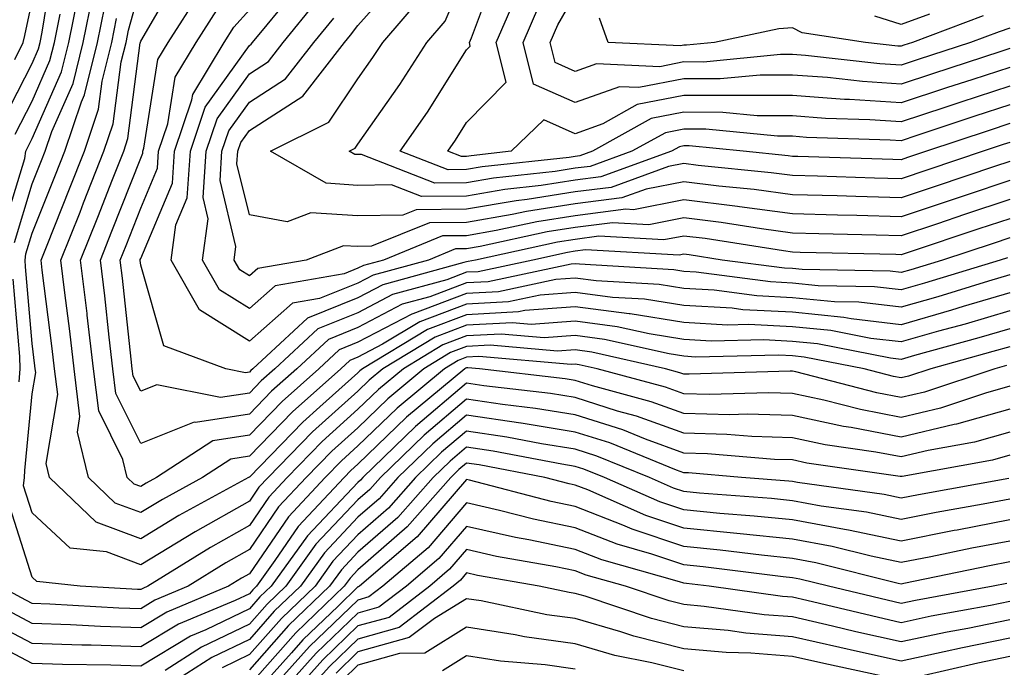
# Model space of a CAD drawing. Units: inches. Extents: x 1008083 to 1010723, y 7239818 to 7242458.
# Drawn here: x 1008307 to 1008398, y 7240044 to 7240104 of the extents above; entities that cross this region are included whole.
import ezdxf

# ---------------------------------------------------------------- set-up
doc = ezdxf.new("R2010")
doc.units = ezdxf.units.IN
doc.header["$MEASUREMENT"] = 0
doc.layers.add('Contour_10087239', color=7, linetype='Continuous', true_color=0x5d24d7)

msp = doc.modelspace()

# ---------------------------------------------------------------- linework, layer by layer
at = {"layer": 'Contour_10087239'}
for points in [[(1008305.325, 7240094.645, 3033), (1008308.05, 7240099.986, 3033), (1008308.646, 7240101.324, 3033), (1008308.792, 7240101.92, 3033), (1008308.987, 7240102.858, 3033), (1008310.11, 7240109.86, 3033)], [(1008398.05, 7240097.906, 3016), (1008393.538, 7240096.432, 3016), (1008392.073, 7240095.943, 3016), (1008388.05, 7240094.615, 3016), (1008385.15, 7240094.82, 3016), (1008381.077, 7240094.947, 3016), (1008378.05, 7240095.172, 3016), (1008374.788, 7240095.182, 3016), (1008371.624, 7240095.494, 3016), (1008368.05, 7240095.504, 3016), (1008365.052, 7240094.918, 3016), (1008359.632, 7240091.92, 3016), (1008358.47, 7240091.5, 3016), (1008358.05, 7240091.442, 3016), (1008357.484, 7240091.354, 3016), (1008349.495, 7240090.475, 3016), (1008348.05, 7240090.231, 3016), (1008346.341, 7240090.211, 3016), (1008341.946, 7240091.92, 3016), (1008344.446, 7240095.524, 3016), (1008348.05, 7240101.246, 3016), (1008348.382, 7240101.588, 3016), (1008348.304, 7240101.92, 3016), (1008348.489, 7240102.36, 3016), (1008350.98, 7240108.99, 3016)], [(1008398.05, 7240080.543, 3026), (1008396.097, 7240079.967, 3026), (1008391.429, 7240078.541, 3026), (1008388.05, 7240077.574, 3026), (1008384.163, 7240078.033, 3026), (1008381.898, 7240078.072, 3026), (1008378.05, 7240078.453, 3026), (1008374.749, 7240078.619, 3026), (1008370.833, 7240079.137, 3026), (1008368.05, 7240079.303, 3026), (1008365.784, 7240079.654, 3026), (1008359.964, 7240080.006, 3026), (1008358.05, 7240080.26, 3026), (1008356.253, 7240080.123, 3026), (1008350.97, 7240079, 3026), (1008348.05, 7240078.834, 3026), (1008343.109, 7240076.979, 3026), (1008343.021, 7240076.949, 3026), (1008338.05, 7240074.352, 3026), (1008336.312, 7240073.658, 3026), (1008334.437, 7240071.92, 3026), (1008331.058, 7240068.912, 3026), (1008328.05, 7240065.817, 3026), (1008324.681, 7240065.289, 3026), (1008319.515, 7240061.92, 3026), (1008318.568, 7240061.402, 3026), (1008318.05, 7240061.09, 3026), (1008317.444, 7240061.315, 3026), (1008316.81, 7240061.92, 3026), (1008316.409, 7240063.561, 3026), (1008314.183, 7240068.053, 3026), (1008313.704, 7240071.92, 3026), (1008313.128, 7240076.842, 3026), (1008313.118, 7240076.988, 3026), (1008312.523, 7240081.92, 3026), (1008314.105, 7240085.865, 3026), (1008315.462, 7240089.332, 3026), (1008316.487, 7240091.92, 3026), (1008316.878, 7240093.092, 3026), (1008318.011, 7240101.881, 3026), (1008318.021, 7240101.92, 3026), (1008318.021, 7240101.949, 3026), (1008318.05, 7240102.037, 3026), (1008321.693, 7240108.277, 3026)], [(1008398.05, 7240092.731, 3019), (1008397.435, 7240092.535, 3019), (1008395.599, 7240091.92, 3019), (1008388.05, 7240089.391, 3019), (1008385.589, 7240089.459, 3019), (1008380.345, 7240089.625, 3019), (1008378.05, 7240089.693, 3019), (1008376.077, 7240089.947, 3019), (1008369.349, 7240090.621, 3019), (1008368.05, 7240090.787, 3019), (1008366.644, 7240090.514, 3019), (1008361.37, 7240088.6, 3019), (1008358.05, 7240088.18, 3019), (1008353.616, 7240087.486, 3019), (1008352.601, 7240087.369, 3019), (1008348.05, 7240086.588, 3019), (1008343.421, 7240086.549, 3019), (1008342.171, 7240086.041, 3019), (1008338.05, 7240085.973, 3019), (1008333.714, 7240086.256, 3019), (1008331.546, 7240085.416, 3019), (1008328.05, 7240086.07, 3019), (1008326.907, 7240090.777, 3019), (1008326.985, 7240091.92, 3019), (1008327.259, 7240092.711, 3019), (1008328.05, 7240093.824, 3019), (1008332.982, 7240096.988, 3019), (1008336.8, 7240101.92, 3019), (1008337.366, 7240102.604, 3019), (1008338.05, 7240103.473, 3019), (1008342.025, 7240107.945, 3019)], [(1008398.05, 7240096.188, 3017), (1008394.837, 7240095.133, 3017), (1008389.485, 7240093.356, 3017), (1008388.05, 7240092.877, 3017), (1008387.025, 7240092.945, 3017), (1008379.329, 7240093.199, 3017), (1008378.05, 7240093.297, 3017), (1008376.673, 7240093.297, 3017), (1008370.081, 7240093.951, 3017), (1008368.05, 7240093.951, 3017), (1008366.351, 7240093.619, 3017), (1008363.265, 7240091.92, 3017), (1008359.437, 7240090.533, 3017), (1008358.05, 7240090.358, 3017), (1008356.194, 7240090.065, 3017), (1008350.53, 7240089.44, 3017), (1008348.05, 7240089.01, 3017), (1008345.12, 7240088.99, 3017), (1008338.362, 7240091.608, 3017), (1008338.05, 7240091.608, 3017), (1008337.757, 7240091.627, 3017), (1008337.249, 7240091.92, 3017), (1008337.776, 7240092.193, 3017), (1008338.05, 7240092.584, 3017), (1008341.907, 7240098.063, 3017), (1008344.388, 7240101.92, 3017), (1008346.077, 7240103.893, 3017), (1008348.05, 7240108.473, 3017)], [(1008398.05, 7240078.893, 3027), (1008393.763, 7240077.633, 3027), (1008392.669, 7240077.301, 3027), (1008388.05, 7240075.973, 3027), (1008383.45, 7240076.52, 3027), (1008382.776, 7240076.647, 3027), (1008378.05, 7240077.115, 3027), (1008373.48, 7240077.35, 3027), (1008372.493, 7240077.477, 3027), (1008368.05, 7240077.74, 3027), (1008364.437, 7240078.307, 3027), (1008361.487, 7240078.483, 3027), (1008358.05, 7240078.942, 3027), (1008354.827, 7240078.697, 3027), (1008351.898, 7240078.072, 3027), (1008348.05, 7240077.867, 3027), (1008343.734, 7240076.236, 3027), (1008340.296, 7240074.166, 3027), (1008338.05, 7240072.985, 3027), (1008337.288, 7240072.682, 3027), (1008336.468, 7240071.92, 3027), (1008332.015, 7240067.955, 3027), (1008328.05, 7240063.883, 3027), (1008326.351, 7240063.619, 3027), (1008323.743, 7240061.92, 3027), (1008320.062, 7240059.908, 3027), (1008318.05, 7240058.688, 3027), (1008315.696, 7240059.567, 3027), (1008313.235, 7240061.92, 3027), (1008312.22, 7240066.09, 3027), (1008312.454, 7240067.516, 3027), (1008311.917, 7240071.92, 3027), (1008311.517, 7240075.387, 3027), (1008311.058, 7240078.912, 3027), (1008310.706, 7240081.92, 3027), (1008312.464, 7240086.334, 3027), (1008312.796, 7240087.174, 3027), (1008314.671, 7240091.92, 3027), (1008315.53, 7240094.44, 3027), (1008316.263, 7240100.133, 3027), (1008316.702, 7240101.92, 3027), (1008316.927, 7240103.043, 3027), (1008318.05, 7240107.125, 3027)], [(1008398.05, 7240087.477, 3022), (1008393.88, 7240086.09, 3022), (1008391.39, 7240085.26, 3022), (1008388.05, 7240084.156, 3022), (1008385.755, 7240084.215, 3022), (1008380.472, 7240084.342, 3022), (1008378.05, 7240084.401, 3022), (1008375.189, 7240084.781, 3022), (1008371.487, 7240085.358, 3022), (1008368.05, 7240085.787, 3022), (1008364.808, 7240085.162, 3022), (1008361.468, 7240085.338, 3022), (1008358.05, 7240084.908, 3022), (1008355.462, 7240084.508, 3022), (1008349.29, 7240083.16, 3022), (1008348.05, 7240082.945, 3022), (1008347.034, 7240082.936, 3022), (1008344.554, 7240081.92, 3022), (1008339.446, 7240080.524, 3022), (1008338.05, 7240079.791, 3022), (1008334.515, 7240078.385, 3022), (1008332.015, 7240077.955, 3022), (1008328.05, 7240074.459, 3022), (1008323.47, 7240077.34, 3022), (1008320.862, 7240081.92, 3022), (1008321.292, 7240085.162, 3022), (1008322.327, 7240087.643, 3022), (1008322.62, 7240091.92, 3022), (1008323.997, 7240095.973, 3022), (1008328.05, 7240101.647, 3022), (1008328.216, 7240101.754, 3022), (1008328.343, 7240101.92, 3022), (1008329.681, 7240103.551, 3022), (1008332.718, 7240107.252, 3022)], [(1008305.374, 7240084.596, 3031), (1008307.386, 7240091.256, 3031), (1008307.484, 7240091.92, 3031), (1008307.659, 7240092.311, 3031), (1008308.05, 7240093.082, 3031), (1008310.755, 7240099.215, 3031), (1008311.429, 7240101.92, 3031), (1008312.308, 7240106.178, 3031)], [(1008306.429, 7240083.541, 3030), (1008308.05, 7240088.922, 3030), (1008308.909, 7240091.061, 3030), (1008309.251, 7240091.92, 3030), (1008309.857, 7240093.727, 3030), (1008311.819, 7240098.151, 3030), (1008312.747, 7240101.92, 3030), (1008313.655, 7240106.315, 3030)], [(1008397.835, 7240082.135, 3025), (1008397.171, 7240081.92, 3025), (1008390.189, 7240079.781, 3025), (1008388.05, 7240079.176, 3025), (1008385.589, 7240079.459, 3025), (1008380.413, 7240079.557, 3025), (1008378.05, 7240079.791, 3025), (1008376.028, 7240079.899, 3025), (1008369.173, 7240080.797, 3025), (1008368.05, 7240080.865, 3025), (1008367.132, 7240081.002, 3025), (1008358.441, 7240081.529, 3025), (1008358.05, 7240081.578, 3025), (1008357.679, 7240081.549, 3025), (1008350.042, 7240079.928, 3025), (1008348.05, 7240079.811, 3025), (1008344.671, 7240078.541, 3025), (1008342.122, 7240077.848, 3025), (1008338.05, 7240075.709, 3025), (1008335.345, 7240074.625, 3025), (1008332.415, 7240071.92, 3025), (1008330.101, 7240069.869, 3025), (1008328.05, 7240067.75, 3025), (1008323.099, 7240066.969, 3025), (1008322.972, 7240066.998, 3025), (1008318.05, 7240065.055, 3025), (1008315.775, 7240069.645, 3025), (1008315.491, 7240071.92, 3025), (1008315.159, 7240074.811, 3025), (1008314.749, 7240078.619, 3025), (1008314.349, 7240081.92, 3025), (1008315.403, 7240084.567, 3025), (1008318.05, 7240091.295, 3025), (1008318.235, 7240091.735, 3025), (1008318.245, 7240091.92, 3025), (1008318.343, 7240092.213, 3025), (1008319.622, 7240100.348, 3025), (1008320.569, 7240101.92, 3025), (1008323.48, 7240106.49, 3025)], [(1008398.05, 7240094.459, 3018), (1008396.136, 7240093.834, 3018), (1008390.384, 7240091.92, 3018), (1008388.636, 7240091.334, 3018), (1008388.05, 7240091.139, 3018), (1008387.288, 7240091.158, 3018), (1008378.528, 7240091.442, 3018), (1008378.05, 7240091.451, 3018), (1008377.64, 7240091.51, 3018), (1008373.509, 7240091.92, 3018), (1008368.538, 7240092.408, 3018), (1008368.05, 7240092.408, 3018), (1008367.64, 7240092.33, 3018), (1008366.898, 7240091.92, 3018), (1008360.403, 7240089.567, 3018), (1008358.05, 7240089.264, 3018), (1008354.905, 7240088.776, 3018), (1008351.566, 7240088.404, 3018), (1008348.05, 7240087.799, 3018), (1008343.9, 7240087.77, 3018), (1008341.126, 7240088.844, 3018), (1008338.05, 7240088.785, 3018), (1008335.11, 7240088.981, 3018), (1008330.013, 7240091.92, 3018), (1008335.364, 7240094.606, 3018), (1008338.05, 7240098.58, 3018), (1008339.427, 7240100.543, 3018), (1008340.325, 7240101.92, 3018), (1008343.89, 7240106.08, 3018)], [(1008398.05, 7240099.635, 3015), (1008394.651, 7240098.522, 3015), (1008392.23, 7240097.74, 3015), (1008388.05, 7240096.363, 3015), (1008383.284, 7240096.686, 3015), (1008382.825, 7240096.695, 3015), (1008378.05, 7240097.047, 3015), (1008373.187, 7240097.057, 3015), (1008372.933, 7240097.037, 3015), (1008368.05, 7240097.047, 3015), (1008363.763, 7240096.207, 3015), (1008360.579, 7240094.449, 3015), (1008358.05, 7240093.531, 3015), (1008355.169, 7240094.801, 3015), (1008352.161, 7240091.92, 3015), (1008348.46, 7240091.51, 3015), (1008348.05, 7240091.442, 3015), (1008347.571, 7240091.442, 3015), (1008346.321, 7240091.92, 3015), (1008347.034, 7240092.936, 3015), (1008348.05, 7240094.557, 3015), (1008351.683, 7240098.287, 3015), (1008350.784, 7240101.92, 3015), (1008352.864, 7240106.735, 3015)], [(1008398.05, 7240103.248, 3013), (1008397.064, 7240102.906, 3013), (1008394.437, 7240101.92, 3013), (1008389.612, 7240100.358, 3013), (1008388.05, 7240099.84, 3013), (1008386.097, 7240099.967, 3013), (1008379.251, 7240100.719, 3013), (1008378.05, 7240100.807, 3013), (1008376.937, 7240100.807, 3013), (1008369.847, 7240100.123, 3013), (1008368.05, 7240100.133, 3013), (1008365.823, 7240099.693, 3013), (1008360.003, 7240099.967, 3013), (1008358.05, 7240099.254, 3013), (1008356.204, 7240100.074, 3013), (1008355.745, 7240101.92, 3013), (1008356.439, 7240103.531, 3013), (1008358.05, 7240106.324, 3013)], [(1008306.478, 7240100.348, 3034), (1008307.23, 7240101.92, 3034), (1008307.396, 7240102.574, 3034), (1008308.05, 7240105.709, 3034)], [(1008398.05, 7240075.602, 3029), (1008395.208, 7240074.762, 3029), (1008389.261, 7240073.131, 3029), (1008388.05, 7240072.779, 3029), (1008387.073, 7240072.897, 3029), (1008380.345, 7240074.215, 3029), (1008378.05, 7240074.44, 3029), (1008375.394, 7240074.576, 3029), (1008370.599, 7240074.469, 3029), (1008368.05, 7240074.625, 3029), (1008364.847, 7240075.123, 3029), (1008361.917, 7240075.787, 3029), (1008358.05, 7240076.295, 3029), (1008353.978, 7240075.992, 3029), (1008352.269, 7240076.139, 3029), (1008348.05, 7240075.914, 3029), (1008345.15, 7240074.82, 3029), (1008340.345, 7240071.92, 3029), (1008339.095, 7240070.875, 3029), (1008338.05, 7240069.869, 3029), (1008333.86, 7240066.11, 3029), (1008329.769, 7240061.92, 3029), (1008328.939, 7240061.031, 3029), (1008328.05, 7240059.733, 3029), (1008323.06, 7240056.93, 3029), (1008323.05, 7240056.92, 3029), (1008318.05, 7240053.893, 3029), (1008314.896, 7240055.074, 3029), (1008311.566, 7240055.436, 3029), (1008308.05, 7240058.658, 3029), (1008307.269, 7240061.139, 3029), (1008307.347, 7240061.92, 3029), (1008307.396, 7240062.574, 3029), (1008308.05, 7240069.606, 3029), (1008308.392, 7240071.578, 3029), (1008308.343, 7240071.92, 3029), (1008308.314, 7240072.184, 3029), (1008308.05, 7240074.254, 3029), (1008307.435, 7240081.305, 3029), (1008307.415, 7240081.92, 3029), (1008307.474, 7240082.496, 3029), (1008308.05, 7240084.391, 3029), (1008310.208, 7240089.762, 3029), (1008311.058, 7240091.92, 3029), (1008312.591, 7240096.461, 3029), (1008312.874, 7240097.096, 3029), (1008314.066, 7240101.92, 3029), (1008314.749, 7240105.221, 3029)], [(1008398.05, 7240089.235, 3021), (1008394.017, 7240087.887, 3021), (1008392.571, 7240087.399, 3021), (1008388.05, 7240085.895, 3021), (1008383.958, 7240086.012, 3021), (1008382.181, 7240086.051, 3021), (1008378.05, 7240086.168, 3021), (1008373.157, 7240086.813, 3021), (1008372.972, 7240086.842, 3021), (1008368.05, 7240087.457, 3021), (1008363.421, 7240086.549, 3021), (1008362.718, 7240086.588, 3021), (1008358.05, 7240085.992, 3021), (1008354.525, 7240085.445, 3021), (1008350.755, 7240084.625, 3021), (1008348.05, 7240084.156, 3021), (1008345.833, 7240084.137, 3021), (1008340.394, 7240081.92, 3021), (1008338.548, 7240081.422, 3021), (1008338.05, 7240081.158, 3021), (1008336.78, 7240080.651, 3021), (1008330.423, 7240079.547, 3021), (1008328.05, 7240077.457, 3021), (1008325.316, 7240079.186, 3021), (1008323.753, 7240081.92, 3021), (1008324.261, 7240085.709, 3021), (1008323.792, 7240087.662, 3021), (1008324.075, 7240091.92, 3021), (1008325.081, 7240094.889, 3021), (1008328.05, 7240099.039, 3021), (1008329.808, 7240100.162, 3021), (1008331.165, 7240101.92, 3021), (1008334.261, 7240105.709, 3021)], [(1008398.05, 7240101.363, 3014), (1008397.22, 7240101.09, 3014), (1008390.921, 7240099.049, 3014), (1008388.05, 7240098.102, 3014), (1008384.476, 7240098.346, 3014), (1008381.282, 7240098.688, 3014), (1008378.05, 7240098.922, 3014), (1008375.062, 7240098.932, 3014), (1008371.39, 7240098.58, 3014), (1008368.05, 7240098.59, 3014), (1008363.909, 7240097.779, 3014), (1008362.112, 7240097.858, 3014), (1008358.05, 7240096.393, 3014), (1008354.212, 7240098.082, 3014), (1008353.265, 7240101.92, 3014), (1008354.71, 7240105.26, 3014)], [(1008306.487, 7240093.483, 3032), (1008308.05, 7240096.529, 3032), (1008309.7, 7240100.27, 3032), (1008310.11, 7240101.92, 3032), (1008310.648, 7240104.518, 3032)], [(1008398.05, 7240077.252, 3028), (1008393.939, 7240076.031, 3028), (1008391.497, 7240075.367, 3028), (1008388.05, 7240074.381, 3028), (1008385.257, 7240074.713, 3028), (1008381.566, 7240075.436, 3028), (1008378.05, 7240075.777, 3028), (1008373.987, 7240075.983, 3028), (1008372.073, 7240075.943, 3028), (1008368.05, 7240076.178, 3028), (1008363.089, 7240076.959, 3028), (1008363.011, 7240076.959, 3028), (1008358.05, 7240077.623, 3028), (1008353.401, 7240077.272, 3028), (1008352.825, 7240077.145, 3028), (1008348.05, 7240076.891, 3028), (1008344.437, 7240075.533, 3028), (1008338.46, 7240071.92, 3028), (1008338.235, 7240071.735, 3028), (1008338.05, 7240071.559, 3028), (1008334.534, 7240068.404, 3028), (1008332.962, 7240067.008, 3028), (1008328.05, 7240061.949, 3028), (1008328.021, 7240061.949, 3028), (1008327.972, 7240061.92, 3028), (1008321.556, 7240058.414, 3028), (1008318.05, 7240056.295, 3028), (1008313.948, 7240057.818, 3028), (1008309.651, 7240061.92, 3028), (1008309.339, 7240063.209, 3028), (1008310.423, 7240069.547, 3028), (1008310.13, 7240071.92, 3028), (1008309.915, 7240073.785, 3028), (1008308.987, 7240080.983, 3028), (1008308.88, 7240081.92, 3028), (1008309.427, 7240083.297, 3028), (1008311.497, 7240088.473, 3028), (1008312.864, 7240091.92, 3028), (1008314.173, 7240095.797, 3028), (1008314.505, 7240098.375, 3028), (1008315.384, 7240101.92, 3028), (1008315.833, 7240104.137, 3028)], [(1008398.05, 7240083.971, 3024), (1008396.517, 7240083.453, 3024), (1008391.868, 7240081.92, 3024), (1008388.948, 7240081.022, 3024), (1008388.05, 7240080.768, 3024), (1008387.025, 7240080.895, 3024), (1008378.929, 7240081.041, 3024), (1008378.05, 7240081.129, 3024), (1008377.298, 7240081.168, 3024), (1008371.585, 7240081.92, 3024), (1008368.528, 7240082.399, 3024), (1008368.05, 7240082.457, 3024), (1008367.601, 7240082.369, 3024), (1008358.978, 7240082.848, 3024), (1008358.05, 7240082.731, 3024), (1008357.347, 7240082.623, 3024), (1008354.153, 7240081.92, 3024), (1008349.124, 7240080.846, 3024), (1008348.05, 7240080.787, 3024), (1008346.234, 7240080.104, 3024), (1008341.234, 7240078.736, 3024), (1008338.05, 7240077.067, 3024), (1008334.368, 7240075.602, 3024), (1008330.394, 7240071.92, 3024), (1008329.153, 7240070.817, 3024), (1008328.05, 7240069.684, 3024), (1008325.394, 7240069.264, 3024), (1008319.534, 7240070.436, 3024), (1008318.05, 7240069.86, 3024), (1008317.366, 7240071.236, 3024), (1008317.278, 7240071.92, 3024), (1008317.181, 7240072.789, 3024), (1008316.37, 7240080.24, 3024), (1008316.175, 7240081.92, 3024), (1008316.712, 7240083.258, 3024), (1008318.05, 7240086.676, 3024), (1008319.603, 7240090.367, 3024), (1008319.7, 7240091.92, 3024), (1008320.56, 7240094.43, 3024), (1008321.234, 7240098.736, 3024), (1008323.157, 7240101.92, 3024), (1008325.062, 7240104.908, 3024)], [(1008398.05, 7240085.719, 3023), (1008395.198, 7240084.772, 3023), (1008388.782, 7240082.652, 3023), (1008388.05, 7240082.408, 3023), (1008387.552, 7240082.418, 3023), (1008378.753, 7240082.623, 3023), (1008378.05, 7240082.643, 3023), (1008377.22, 7240082.75, 3023), (1008370.013, 7240083.883, 3023), (1008368.05, 7240084.127, 3023), (1008366.204, 7240083.766, 3023), (1008360.228, 7240084.098, 3023), (1008358.05, 7240083.815, 3023), (1008356.409, 7240083.561, 3023), (1008348.88, 7240081.92, 3023), (1008348.196, 7240081.774, 3023), (1008348.05, 7240081.764, 3023), (1008347.806, 7240081.676, 3023), (1008340.335, 7240079.635, 3023), (1008338.05, 7240078.434, 3023), (1008333.392, 7240076.578, 3023), (1008328.362, 7240071.92, 3023), (1008328.196, 7240071.774, 3023), (1008328.05, 7240071.617, 3023), (1008327.689, 7240071.559, 3023), (1008325.901, 7240071.92, 3023), (1008320.169, 7240074.039, 3023), (1008318.05, 7240081.451, 3023), (1008318.001, 7240081.871, 3023), (1008318.001, 7240081.92, 3023), (1008318.011, 7240081.959, 3023), (1008318.05, 7240082.047, 3023), (1008320.97, 7240089, 3023), (1008321.155, 7240091.92, 3023), (1008322.767, 7240096.637, 3023), (1008322.845, 7240097.125, 3023), (1008325.735, 7240101.92, 3023), (1008326.634, 7240103.336, 3023), (1008328.05, 7240104.938, 3023)], [(1008398.05, 7240090.992, 3020), (1008396.653, 7240090.524, 3020), (1008391.263, 7240088.707, 3020), (1008388.05, 7240087.643, 3020), (1008383.89, 7240087.76, 3020), (1008382.151, 7240087.818, 3020), (1008378.05, 7240087.926, 3020), (1008374.525, 7240088.395, 3020), (1008371.253, 7240088.717, 3020), (1008368.05, 7240089.117, 3020), (1008364.573, 7240088.443, 3020), (1008362.337, 7240087.633, 3020), (1008358.05, 7240087.086, 3020), (1008353.577, 7240086.393, 3020), (1008352.23, 7240086.1, 3020), (1008348.05, 7240085.367, 3020), (1008344.622, 7240085.348, 3020), (1008339.31, 7240083.18, 3020), (1008338.05, 7240083.151, 3020), (1008336.732, 7240083.238, 3020), (1008333.294, 7240081.92, 3020), (1008328.821, 7240081.149, 3020), (1008328.05, 7240080.465, 3020), (1008327.161, 7240081.031, 3020), (1008326.653, 7240081.92, 3020), (1008326.819, 7240083.151, 3020), (1008325.355, 7240089.225, 3020), (1008325.53, 7240091.92, 3020), (1008326.175, 7240093.795, 3020), (1008328.05, 7240096.432, 3020), (1008331.39, 7240098.58, 3020), (1008333.987, 7240101.92, 3020), (1008335.814, 7240104.156, 3020)], [(1008395.599, 7240104.371, 3012), (1008389.095, 7240101.92, 3012), (1008388.304, 7240101.666, 3012), (1008388.05, 7240101.578, 3012), (1008387.728, 7240101.598, 3012), (1008384.778, 7240101.92, 3012), (1008378.948, 7240102.818, 3012), (1008378.05, 7240103.268, 3012), (1008376.79, 7240103.18, 3012), (1008370.872, 7240101.92, 3012), (1008368.294, 7240101.676, 3012), (1008368.05, 7240101.676, 3012), (1008367.747, 7240101.617, 3012), (1008361.077, 7240101.92, 3012), (1008360.296, 7240104.166, 3012)], [(1008390.648, 7240104.518, 3011), (1008388.05, 7240103.58, 3011), (1008385.628, 7240104.342, 3011)], [(1008306.859, 7240070.729, 3030), (1008306.956, 7240071.92, 3030), (1008306.927, 7240073.043, 3030), (1008306.302, 7240080.172, 3030)], [(1008398.05, 7240073.951, 3030), (1008396.478, 7240073.492, 3030), (1008390.765, 7240071.92, 3030), (1008388.724, 7240071.246, 3030), (1008388.05, 7240071.08, 3030), (1008387.347, 7240071.217, 3030), (1008384.632, 7240071.92, 3030), (1008379.124, 7240072.994, 3030), (1008378.05, 7240073.102, 3030), (1008376.8, 7240073.17, 3030), (1008369.124, 7240072.994, 3030), (1008368.05, 7240073.063, 3030), (1008366.693, 7240073.277, 3030), (1008360.755, 7240074.625, 3030), (1008358.05, 7240074.977, 3030), (1008355.198, 7240074.772, 3030), (1008351.243, 7240075.113, 3030), (1008348.05, 7240074.938, 3030), (1008345.862, 7240074.108, 3030), (1008342.23, 7240071.92, 3030), (1008339.944, 7240070.026, 3030), (1008338.05, 7240068.19, 3030), (1008334.749, 7240065.221, 3030), (1008331.526, 7240061.92, 3030), (1008329.847, 7240060.123, 3030), (1008328.05, 7240057.506, 3030), (1008324.476, 7240055.494, 3030), (1008318.704, 7240051.92, 3030), (1008318.245, 7240051.725, 3030), (1008318.05, 7240051.608, 3030), (1008317.747, 7240051.617, 3030), (1008312.474, 7240051.92, 3030), (1008308.48, 7240052.35, 3030), (1008308.05, 7240052.75, 3030), (1008305.853, 7240059.723, 3030)], [(1008397.747, 7240072.223, 3031), (1008396.663, 7240071.92, 3031), (1008390.189, 7240069.781, 3031), (1008388.05, 7240069.264, 3031), (1008385.823, 7240069.693, 3031), (1008378.343, 7240071.627, 3031), (1008378.05, 7240071.686, 3031), (1008377.825, 7240071.695, 3031), (1008368.548, 7240071.422, 3031), (1008368.05, 7240071.432, 3031), (1008367.689, 7240071.559, 3031), (1008366.36, 7240071.92, 3031), (1008359.583, 7240073.453, 3031), (1008358.05, 7240073.658, 3031), (1008356.429, 7240073.541, 3031), (1008350.208, 7240074.078, 3031), (1008348.05, 7240073.961, 3031), (1008346.566, 7240073.404, 3031), (1008344.114, 7240071.92, 3031), (1008340.804, 7240069.166, 3031), (1008338.05, 7240066.5, 3031), (1008335.638, 7240064.332, 3031), (1008333.284, 7240061.92, 3031), (1008330.745, 7240059.225, 3031), (1008328.05, 7240055.289, 3031), (1008325.892, 7240054.078, 3031), (1008322.425, 7240051.92, 3031), (1008319.339, 7240050.631, 3031), (1008318.05, 7240049.85, 3031), (1008316.048, 7240049.918, 3031), (1008309.691, 7240050.279, 3031), (1008308.05, 7240050.338, 3031), (1008307.015, 7240050.885, 3031), (1008305.11, 7240051.92, 3031)], [(1008398.05, 7240070.309, 3032), (1008395.814, 7240069.684, 3032), (1008391.663, 7240068.307, 3032), (1008388.05, 7240067.447, 3032), (1008384.29, 7240068.16, 3032), (1008380.941, 7240069.029, 3032), (1008378.05, 7240069.654, 3032), (1008375.843, 7240069.713, 3032), (1008370.413, 7240069.557, 3032), (1008368.05, 7240069.615, 3032), (1008366.36, 7240070.231, 3032), (1008360.062, 7240071.92, 3032), (1008358.421, 7240072.291, 3032), (1008358.05, 7240072.34, 3032), (1008357.659, 7240072.311, 3032), (1008349.173, 7240073.043, 3032), (1008348.05, 7240072.985, 3032), (1008347.278, 7240072.692, 3032), (1008345.999, 7240071.92, 3032), (1008341.663, 7240068.307, 3032), (1008338.05, 7240064.82, 3032), (1008336.526, 7240063.443, 3032), (1008335.032, 7240061.92, 3032), (1008331.653, 7240058.317, 3032), (1008328.05, 7240053.063, 3032), (1008327.318, 7240052.652, 3032), (1008326.146, 7240051.92, 3032), (1008320.443, 7240049.527, 3032), (1008318.05, 7240048.102, 3032), (1008314.349, 7240048.219, 3032), (1008311.595, 7240048.375, 3032), (1008308.05, 7240048.502, 3032), (1008305.814, 7240049.684, 3032)], [(1008398.05, 7240068.19, 3033), (1008393.138, 7240066.832, 3033), (1008392.923, 7240066.793, 3033), (1008388.05, 7240065.631, 3033), (1008383.46, 7240066.51, 3033), (1008382.737, 7240066.608, 3033), (1008378.05, 7240067.613, 3033), (1008373.86, 7240067.731, 3033), (1008372.278, 7240067.692, 3033), (1008368.05, 7240067.799, 3033), (1008365.023, 7240068.893, 3033), (1008359.622, 7240070.348, 3033), (1008358.05, 7240070.846, 3033), (1008357.122, 7240070.992, 3033), (1008349.222, 7240071.92, 3033), (1008348.148, 7240072.018, 3033), (1008348.05, 7240072.008, 3033), (1008347.982, 7240071.988, 3033), (1008347.884, 7240071.92, 3033), (1008342.513, 7240067.457, 3033), (1008338.05, 7240063.131, 3033), (1008337.405, 7240062.565, 3033), (1008336.79, 7240061.92, 3033), (1008332.552, 7240057.418, 3033), (1008330.403, 7240054.274, 3033), (1008328.704, 7240051.92, 3033), (1008328.372, 7240051.598, 3033), (1008328.05, 7240051.236, 3033), (1008326.741, 7240050.611, 3033), (1008321.536, 7240048.434, 3033), (1008318.05, 7240046.344, 3033), (1008313.48, 7240046.49, 3033), (1008312.64, 7240046.51, 3033), (1008308.05, 7240046.666, 3033), (1008304.603, 7240048.473, 3033)], [(1008398.05, 7240066.08, 3034), (1008394.798, 7240065.172, 3034), (1008390.54, 7240064.41, 3034), (1008388.05, 7240063.815, 3034), (1008385.706, 7240064.264, 3034), (1008381.058, 7240064.928, 3034), (1008378.05, 7240065.572, 3034), (1008374.29, 7240065.68, 3034), (1008372.005, 7240065.875, 3034), (1008368.05, 7240065.983, 3034), (1008363.694, 7240067.565, 3034), (1008361.937, 7240068.033, 3034), (1008358.05, 7240069.264, 3034), (1008355.765, 7240069.635, 3034), (1008349.622, 7240070.348, 3034), (1008348.05, 7240070.582, 3034), (1008343.353, 7240066.617, 3034), (1008338.499, 7240061.92, 3034), (1008338.294, 7240061.676, 3034), (1008338.05, 7240061.471, 3034), (1008333.401, 7240056.568, 3034), (1008330.052, 7240051.92, 3034), (1008329.026, 7240050.943, 3034), (1008328.05, 7240049.84, 3034), (1008324.056, 7240047.926, 3034), (1008322.64, 7240047.33, 3034), (1008318.05, 7240044.586, 3034), (1008315.296, 7240044.674, 3034), (1008310.862, 7240044.733, 3034), (1008308.05, 7240044.83, 3034), (1008303.401, 7240047.272, 3034)], [(1008398.05, 7240063.961, 3035), (1008396.448, 7240063.522, 3035), (1008388.148, 7240062.018, 3035), (1008388.05, 7240061.998, 3035), (1008387.952, 7240062.018, 3035), (1008379.378, 7240063.248, 3035), (1008378.05, 7240063.531, 3035), (1008376.39, 7240063.58, 3035), (1008370.237, 7240064.108, 3035), (1008368.05, 7240064.166, 3035), (1008364.525, 7240065.445, 3035), (1008362.425, 7240066.295, 3035), (1008358.05, 7240067.682, 3035), (1008354.398, 7240068.268, 3035), (1008351.341, 7240068.629, 3035), (1008348.05, 7240069.117, 3035), (1008344.144, 7240065.826, 3035), (1008340.12, 7240061.92, 3035), (1008339.153, 7240060.817, 3035), (1008338.05, 7240059.86, 3035), (1008334.183, 7240055.787, 3035), (1008331.4, 7240051.92, 3035), (1008329.691, 7240050.279, 3035), (1008328.05, 7240048.434, 3035), (1008323.646, 7240046.324, 3035), (1008320.316, 7240044.186, 3035)], [(1008397.972, 7240061.842, 3036), (1008389.632, 7240060.338, 3036), (1008388.05, 7240060.026, 3036), (1008386.478, 7240060.348, 3036), (1008378.499, 7240061.471, 3036), (1008378.05, 7240061.549, 3036), (1008377.718, 7240061.588, 3036), (1008373.353, 7240061.92, 3036), (1008368.47, 7240062.34, 3036), (1008368.05, 7240062.35, 3036), (1008367.376, 7240062.594, 3036), (1008361.224, 7240065.094, 3036), (1008358.05, 7240066.1, 3036), (1008353.069, 7240066.901, 3036), (1008353.04, 7240066.91, 3036), (1008348.05, 7240067.652, 3036), (1008344.944, 7240065.026, 3036), (1008341.732, 7240061.92, 3036), (1008340.013, 7240059.957, 3036), (1008338.05, 7240058.258, 3036), (1008334.964, 7240055.006, 3036), (1008332.747, 7240051.92, 3036), (1008330.345, 7240049.625, 3036), (1008328.05, 7240047.027, 3036), (1008324.593, 7240045.377, 3036), (1008319.222, 7240041.92, 3036)], [(1008398.05, 7240059.938, 3037), (1008395.599, 7240059.469, 3037), (1008391.282, 7240058.688, 3037), (1008388.05, 7240058.053, 3037), (1008384.847, 7240058.717, 3037), (1008380.677, 7240059.293, 3037), (1008378.05, 7240059.781, 3037), (1008376.116, 7240059.986, 3037), (1008369.476, 7240060.494, 3037), (1008368.05, 7240060.631, 3037), (1008367.083, 7240060.953, 3037), (1008364.876, 7240061.92, 3037), (1008360.023, 7240063.893, 3037), (1008358.05, 7240064.518, 3037), (1008354.954, 7240065.016, 3037), (1008351.761, 7240065.631, 3037), (1008348.05, 7240066.188, 3037), (1008345.735, 7240064.235, 3037), (1008343.353, 7240061.92, 3037), (1008340.872, 7240059.098, 3037), (1008338.05, 7240056.647, 3037), (1008335.745, 7240054.225, 3037), (1008334.095, 7240051.92, 3037), (1008331.009, 7240048.961, 3037), (1008328.05, 7240045.631, 3037), (1008325.54, 7240044.43, 3037)], [(1008398.05, 7240058.014, 3038), (1008393.216, 7240057.086, 3038), (1008392.933, 7240057.037, 3038), (1008388.05, 7240056.08, 3038), (1008383.206, 7240057.076, 3038), (1008382.845, 7240057.125, 3038), (1008378.05, 7240058.014, 3038), (1008374.505, 7240058.375, 3038), (1008371.351, 7240058.619, 3038), (1008368.05, 7240058.942, 3038), (1008365.823, 7240059.693, 3038), (1008360.735, 7240061.92, 3038), (1008358.831, 7240062.701, 3038), (1008358.05, 7240062.945, 3038), (1008356.829, 7240063.141, 3038), (1008350.482, 7240064.352, 3038), (1008348.05, 7240064.713, 3038), (1008346.536, 7240063.434, 3038), (1008344.964, 7240061.92, 3038), (1008341.732, 7240058.238, 3038), (1008338.05, 7240055.045, 3038), (1008336.536, 7240053.434, 3038), (1008335.433, 7240051.92, 3038), (1008331.663, 7240048.307, 3038), (1008328.05, 7240044.225, 3038)], [(1008398.05, 7240056.08, 3039), (1008394.554, 7240055.416, 3039), (1008390.765, 7240054.635, 3039), (1008388.05, 7240054.098, 3039), (1008385.296, 7240054.674, 3039), (1008381.702, 7240055.572, 3039), (1008378.05, 7240056.246, 3039), (1008373.226, 7240056.744, 3039), (1008372.913, 7240056.783, 3039), (1008368.05, 7240057.262, 3039), (1008364.554, 7240058.424, 3039), (1008359.193, 7240060.777, 3039), (1008358.05, 7240061.227, 3039), (1008357.474, 7240061.344, 3039), (1008355.247, 7240061.92, 3039), (1008349.212, 7240063.082, 3039), (1008348.05, 7240063.248, 3039), (1008347.327, 7240062.643, 3039), (1008346.585, 7240061.92, 3039), (1008342.591, 7240057.379, 3039), (1008338.05, 7240053.434, 3039), (1008337.318, 7240052.652, 3039), (1008336.78, 7240051.92, 3039), (1008332.327, 7240047.643, 3039), (1008328.05, 7240042.828, 3039)], [(1008398.05, 7240054.156, 3040), (1008396.165, 7240053.805, 3040), (1008388.304, 7240052.174, 3040), (1008388.05, 7240052.125, 3040), (1008387.786, 7240052.184, 3040), (1008380.208, 7240054.078, 3040), (1008378.05, 7240054.469, 3040), (1008375.198, 7240054.772, 3040), (1008371.38, 7240055.25, 3040), (1008368.05, 7240055.572, 3040), (1008363.294, 7240057.164, 3040), (1008362.425, 7240057.545, 3040), (1008358.05, 7240059.254, 3040), (1008355.843, 7240059.713, 3040), (1008348.304, 7240061.666, 3040), (1008348.05, 7240061.725, 3040), (1008343.509, 7240056.461, 3040), (1008338.177, 7240051.92, 3040), (1008338.109, 7240051.861, 3040), (1008338.05, 7240051.852, 3040), (1008336.224, 7240050.094, 3040), (1008332.982, 7240046.988, 3040), (1008331.937, 7240045.807, 3040), (1008328.46, 7240041.92, 3040)], [(1008397.786, 7240052.184, 3041), (1008396.507, 7240051.92, 3041), (1008389.359, 7240050.611, 3041), (1008388.05, 7240050.338, 3041), (1008386.761, 7240050.631, 3041), (1008381.36, 7240051.92, 3041), (1008378.714, 7240052.584, 3041), (1008378.05, 7240052.701, 3041), (1008377.181, 7240052.789, 3041), (1008369.837, 7240053.707, 3041), (1008368.05, 7240053.893, 3041), (1008365.091, 7240054.879, 3041), (1008361.907, 7240055.777, 3041), (1008358.05, 7240057.281, 3041), (1008354.212, 7240058.082, 3041), (1008351.077, 7240058.893, 3041), (1008348.05, 7240059.576, 3041), (1008344.505, 7240055.465, 3041), (1008340.335, 7240051.92, 3041), (1008339.036, 7240050.934, 3041), (1008338.05, 7240050.651, 3041), (1008333.597, 7240046.373, 3041), (1008329.612, 7240041.92, 3041)], [(1008398.05, 7240050.514, 3042), (1008396.282, 7240050.152, 3042), (1008390.814, 7240049.156, 3042), (1008388.05, 7240048.57, 3042), (1008385.316, 7240049.186, 3042), (1008379.368, 7240050.602, 3042), (1008378.05, 7240050.904, 3042), (1008377.112, 7240050.983, 3042), (1008370.364, 7240051.92, 3042), (1008368.304, 7240052.174, 3042), (1008368.05, 7240052.203, 3042), (1008367.63, 7240052.34, 3042), (1008360.491, 7240054.361, 3042), (1008358.05, 7240055.309, 3042), (1008353.773, 7240056.197, 3042), (1008352.542, 7240056.412, 3042), (1008348.05, 7240057.428, 3042), (1008345.501, 7240054.469, 3042), (1008342.503, 7240051.92, 3042), (1008339.974, 7240049.996, 3042), (1008338.05, 7240049.459, 3042), (1008334.212, 7240045.758, 3042), (1008330.765, 7240041.92, 3042)], [(1008398.05, 7240048.824, 3043), (1008394.173, 7240048.043, 3043), (1008392.269, 7240047.701, 3043), (1008388.05, 7240046.803, 3043), (1008383.87, 7240047.74, 3043), (1008381.722, 7240048.248, 3043), (1008378.05, 7240049.098, 3043), (1008375.423, 7240049.293, 3043), (1008369.905, 7240050.065, 3043), (1008368.05, 7240050.231, 3043), (1008366.702, 7240050.572, 3043), (1008362.679, 7240051.92, 3043), (1008359.066, 7240052.936, 3043), (1008358.05, 7240053.336, 3043), (1008356.263, 7240053.707, 3043), (1008350.794, 7240054.664, 3043), (1008348.05, 7240055.289, 3043), (1008346.487, 7240053.483, 3043), (1008344.661, 7240051.92, 3043), (1008340.911, 7240049.059, 3043), (1008338.05, 7240048.268, 3043), (1008334.818, 7240045.152, 3043), (1008331.927, 7240041.92, 3043)], [(1008398.05, 7240047.145, 3044), (1008393.704, 7240046.266, 3044), (1008392.005, 7240045.875, 3044), (1008388.05, 7240045.035, 3044), (1008384.036, 7240045.934, 3044), (1008382.405, 7240046.276, 3044), (1008378.05, 7240047.281, 3044), (1008373.743, 7240047.613, 3044), (1008372.132, 7240047.838, 3044), (1008368.05, 7240048.19, 3044), (1008365.071, 7240048.942, 3044), (1008358.968, 7240051.002, 3044), (1008358.05, 7240051.266, 3044), (1008357.474, 7240051.344, 3044), (1008354.739, 7240051.92, 3044), (1008349.046, 7240052.916, 3044), (1008348.05, 7240053.141, 3044), (1008347.484, 7240052.486, 3044), (1008346.819, 7240051.92, 3044), (1008341.839, 7240048.131, 3044), (1008338.05, 7240047.067, 3044), (1008335.423, 7240044.547, 3044), (1008333.079, 7240041.92, 3044)], [(1008386.321, 7240043.649, 3045), (1008380.931, 7240044.801, 3045), (1008378.05, 7240045.465, 3045), (1008374.202, 7240045.768, 3045), (1008371.946, 7240045.817, 3045), (1008368.05, 7240046.158, 3045), (1008363.45, 7240047.32, 3045), (1008362.239, 7240047.731, 3045), (1008358.05, 7240048.942, 3045), (1008355.433, 7240049.303, 3045), (1008349.398, 7240050.572, 3045), (1008348.05, 7240050.777, 3045), (1008345.081, 7240048.951, 3045), (1008342.776, 7240047.193, 3045), (1008338.05, 7240045.875, 3045), (1008336.038, 7240043.932, 3045)], [(1008368.05, 7240044.127, 3046), (1008365.101, 7240044.869, 3046), (1008361.693, 7240045.563, 3046), (1008358.05, 7240046.617, 3046), (1008353.392, 7240047.262, 3046), (1008352.523, 7240047.447, 3046), (1008348.05, 7240048.151, 3046), (1008344.202, 7240045.768, 3046), (1008341.878, 7240045.748, 3046), (1008338.05, 7240044.674, 3046), (1008336.644, 7240043.326, 3046)], [(1008358.05, 7240044.303, 3047), (1008355.286, 7240044.684, 3047), (1008351.155, 7240045.026, 3047), (1008348.05, 7240045.514, 3047), (1008345.833, 7240044.137, 3047)], [(1008398.05, 7240045.455, 3045), (1008395.11, 7240044.86, 3045), (1008389.759, 7240043.629, 3045)]]:
    msp.add_polyline3d(points, dxfattribs=at)

doc.saveas('drawing.dxf')
